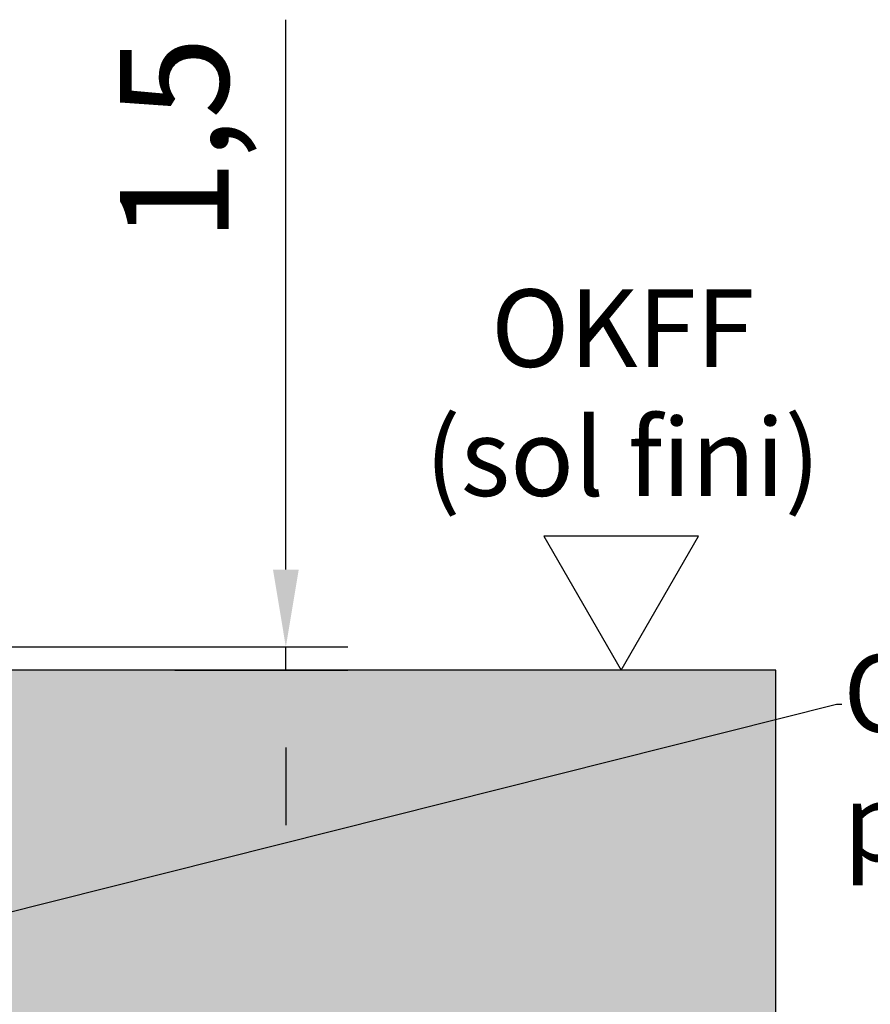
# Model space of a CAD drawing. Units: millimetres. Extents: x 0 to 1189, y -6584 to 0.
# Drawn here: x 585 to 640, y -6155 to -6091 of the extents above; entities that cross this region are included whole.
import ezdxf
from ezdxf import colors
from ezdxf.entities.mleader import LeaderData, LeaderLine
from ezdxf.math import Vec2, Vec3

# ---------------------------------------------------------------- set-up
doc = ezdxf.new("R2010")
doc.units = ezdxf.units.MM
for name, color, linetype in [('05_Schraffur', 1, 'Continuous'), ('09_Bau', 7, 'Continuous'), ('Mass', 7, 'Continuous')]:
    doc.layers.add(name, color=color, linetype=linetype)
doc.styles.add('Bemassungstext (DORMA)', font='isocpeur.ttf')
doc.styles.get("Standard").update_dxf_attribs({"font": 'arial.ttf'})
doc.dimstyles.new('DORMA_M', dxfattribs={"dimtxt": 3.5, "dimasz": 2.5, "dimexe": 2, "dimexo": 0, "dimgap": 1.5, "dimtad": 1, "dimdec": 8, "dimtxsty": 'Bemassungstext (DORMA)', "dimcen": 0.1, "dimclrt": 256, "dimadec": 8, "dimazin": 2, "dimtfac": 1, "dimtdec": 8, "dimtmove": 0, "dimatfit": 3, "dimfxl": 1, "dimtolj": 1, "dimarcsym": 0})

# ---------------------------------------------------------------- blocks, each defined once
blk = doc.blocks.new('Boden UF Pro Green Schlitz für U-Profil Montagekleber')
at = {"layer": '05_Schraffur'}
h = blk.add_hatch(dxfattribs=at)
h.set_pattern_fill('AR-CONC', color=256, scale=0.05, style=0)
h.set_pattern_definition([(50, (60, 1e-12), (9.10923, -0.79695), [0.9525, -10.4775]), (355, (60, 1e-12), (-1.76214, 9.55283), [0.762, -8.382]), (100.451, (60.759, -0.066), (7.34713, 8.75583), [0.8095, -8.9045]), (46.184, (60, 2.54), (13.55395, -2.1021), [1.42875, -15.71625]), (96.6356, (61.13, 2.365), (11.8702, 12.3713), [1.21425, -13.35675]), (351.184, (60, 2.54), (11.8702, 12.3713), [1.143, -12.573]), (21, (61.27, 1.905), (7.58074, -5.11328), [0.9525, -10.4775]), (326, (61.27, 1.905), (3.0901, 9.2094), [0.762, -8.382]), (71.4514, (61.902, 1.479), (10.67082, 4.09614), [0.8095, -8.9045]), (37.5, (60, 1e-12), (0.15443, 4.22775), [0, -8.2804, 0, -8.509, 0, -8.41375]), (7.5, (60, 1e-12), (3.34098, 5.00903), [0, -4.8514, 0, -8.0899, 0, -3.20675]), (327.5, (57.168, 1e-12), (6.77953, -0.28644), [0, -3.175, 0, -9.906, 0, -13.1445]), (317.5, (55.898, 1e-12), (7.40646, 1.27132), [0, -4.1275, 0, -6.5786, 0, -9.3345])])
h.paths.add_polyline_path([(-129.707, -7.5), (-129.707, -82.5), (73.786, -82.5), (73.786, -7.5), (7.5, -7.5), (7.5, -47.5), (-4.25, -47.5), (-4.378, -47.5), (-4.682, -47.5), (-5.286, -47.5), (-6.029, -47.5), (-7.119, -47.5), (-12.191, -47.5), (-15, -47.5), (-23.75, -47.5), (-24.4, -47.5), (-25.131, -47.5), (-25.316, -47.5), (-25.472, -47.5), (-25.55, -47.5), (-25.626, -47.5), (-25.75, -47.5), (-37.5, -47.5), (-37.5, -7.5)])
for p, q in [((73.786, -7.5), (2.5, -7.5)), ((73.786, -82.5), (73.786, -7.5)), ((73.786, -7.5), (73.786, -7.5)), ((73.786, -7.5), (73.786, -7.5)), ((73.786, -7.5), (73.786, -7.5)), ((73.786, -7.5), (73.786, -7.5)), ((73.786, -7.5), (73.786, -7.5)), ((73.786, -7.5), (73.786, -7.5)), ((73.786, -7.5), (73.786, -7.5)), ((73.786, -7.5), (73.786, -7.5)), ((73.786, -7.5), (73.786, -7.5)), ((73.786, -7.5), (73.786, -7.5)), ((73.786, -7.5), (73.786, -7.5)), ((73.786, -7.5), (73.786, -7.5)), ((73.786, -7.5), (73.786, -7.5)), ((73.786, -7.5), (73.786, -7.5)), ((73.786, -7.5), (73.786, -7.5)), ((73.786, -7.5), (73.786, -7.5)), ((73.786, -7.5), (73.786, -7.5)), ((73.786, -7.5), (73.786, -7.5))]:
    blk.add_line(p, q)
blk = doc.blocks.new('*D222')
at = {"layer": 'Defpoints', "color": 0, "transparency": 16777216}
for p in [(575.352, -6131.506), (602.488, -6131.506), (595.313, -6133.006)]:
    blk.add_point(p, dxfattribs=at)
at = {"layer": 'Mass', "color": 0, "lineweight": -2, "transparency": 16777216}
for p, q in [((602.488, -6126.506), (602.488, -6091.006)), ((575.352, -6131.506), (606.488, -6131.506)), ((602.488, -6133.006), (602.488, -6131.506)), ((595.313, -6133.006), (606.488, -6133.006)), ((602.488, -6138.006), (602.488, -6143.006))]:
    blk.add_line(p, q, dxfattribs=at)
at = {"layer": 'Mass', "color": 0, "transparency": 16777216}
for points in [[(601.655, -6126.506), (603.321, -6126.506), (602.488, -6131.506)], [(601.655, -6138.006), (603.321, -6138.006), (602.488, -6133.006)]]:
    blk.add_solid(points, dxfattribs=at)
at = {"layer": 'Mass', "transparency": 16777216, "insert": (595.288, -6098.731), "char_height": 7, "attachment_point": 5, "rotation": 90, "style": 'Bemassungstext (DORMA)'}
blk.add_mtext('\\A1;1,5', dxfattribs=at)
blk = doc.blocks.new('OKFF')
at = {"layer": 'Mass'}
blk.add_lwpolyline([(0, 0), (5, 8.66), (-5, 8.66), (0, 0)], dxfattribs=at)
at = {"layer": 'Mass', "insert": (0.1, 24.585), "char_height": 5, "width": 45.36615, "attachment_point": 2}
blk.add_mtext('OKFF \\P(sol fini)', dxfattribs=at)

msp = doc.modelspace()

# ---------------------------------------------------------------- block references
at = {"layer": '09_Bau'}
msp.add_blockref('Boden UF Pro Green Schlitz für U-Profil Montagekleber', (560.35218711, -6125.50661173), dxfattribs=at)
at = {"layer": 'Mass'}
msp.add_blockref('OKFF', (624.13807264, -6133.00641674), dxfattribs=at)

# ---------------------------------------------------------------- dimensions: what is measured, and where the dimension line sits
dim = msp.add_linear_dim(base=(602.48793971, -6131.50640367), p1=(595.31260259, -6133.00640317), p2=(575.35229452, -6131.50640367), angle=90, dimstyle='DORMA_M', override={"dimscale": 0, "dimdec": 1}, dxfattribs=at)
dim.commit()
dim.dimension.update_dxf_attribs({"geometry": '*D222', "text_midpoint": (602.48793971, -6098.73140367), "dimtype": 160})

# ---------------------------------------------------------------- leaders
ml = msp.add_multileader_mtext('Standard', dxfattribs=at)
ml.set_content('Optionales Aluminium U-Profil 30x40x30x3 \\Pprofil aluminium U optionnel 30 x 40 x 30 x 3', color=256)
ml.set_leader_properties()
ml.build(insert=Vec2(0, 0))
ml.multileader.update_dxf_attribs({"text_right_attachment_type": 6, "dogleg_length": 0.36, "arrow_head_size": 6})
ctx = ml.context
ctx.base_point, ctx.char_height, ctx.arrow_head_size, ctx.landing_gap_size, ctx.plane_origin = Vec3(638.39793978, -6135.19425358), 5, 6, 0.09, Vec3(580.24658447, -6153.48439436)
ctx.right_attachment = 6
notes = []
notes.append((ctx, [(0, (1, 1, 0), (638.03793978, -6135.19425358), (1, 0), 0.36, [(0, [(565.35220492, -6153.48439436)], 0, [])])]))
ctx.mtext.insert, ctx.mtext.flow_direction = Vec3(638.48793978, -6132.0001881), 5
for ctx, leaders in notes:
    for number, flags, end, landing, length, lines in leaders:
        leader = LeaderData()
        leader.index, (leader.has_last_leader_line, leader.has_dogleg_vector, leader.attachment_direction) = number, flags
        leader.last_leader_point, leader.dogleg_vector, leader.dogleg_length = Vec3(end), Vec3(landing), length
        for number, points, colour, breaks in lines:
            line = LeaderLine()
            line.index, line.vertices, line.color, line.breaks = number, Vec3.list(points), colors.encode_raw_color(colour), breaks
            leader.lines.append(line)
        ctx.leaders.append(leader)

doc.saveas('drawing.dxf')
